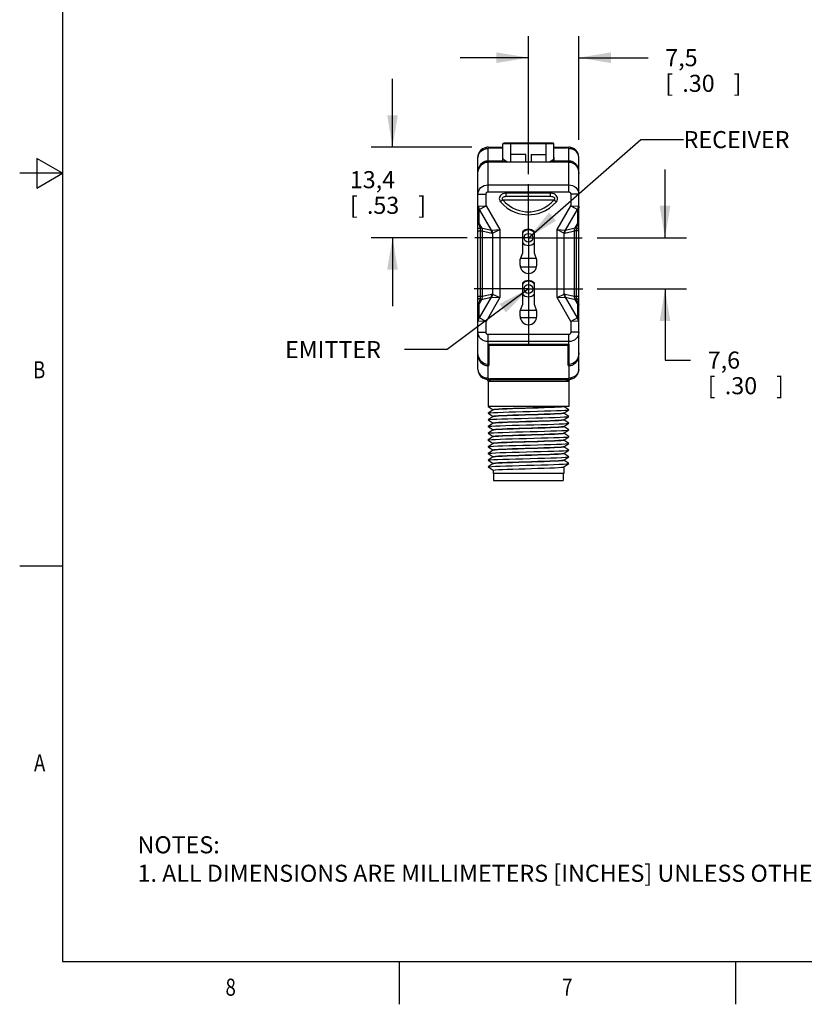
# Model space of a CAD drawing. Units: inches. Extents: x 0.4 to 16.6, y 0.6 to 10.4.
# Drawn here: x 0.4 to 5, y 0.6 to 6.4 of the extents above; entities that cross this region are included whole.
import ezdxf
from ezdxf.enums import TextEntityAlignment as Align

# ---------------------------------------------------------------- set-up
doc = ezdxf.new("R2010")
doc.units = ezdxf.units.IN
doc.header["$LTSCALE"] = 0.935
doc.header["$MEASUREMENT"] = 0
doc.linetypes.add('CENTER', pattern=[0.6, 0.375, -0.075, 0.075, -0.075])
doc.layers.get('0').update_dxf_attribs({"linetype": 'CONTINUOUS'})
for name, color, linetype in [('02___PRT_ALL_AXES', 7, 'CONTINUOUS'), ('AXIS_COSMETIC_THREADS', 7, 'CONTINUOUS'), ('NOTES', 7, 'CONTINUOUS'), ('SCHEME_DIMS', 7, 'CONTINUOUS')]:
    doc.layers.add(name, color=color, linetype=linetype)
doc.dimstyles.new('DIMSTYLE_1', dxfattribs={"dimtxt": 0.1, "dimasz": 0.1875, "dimexe": 0.18, "dimexo": 0.0625, "dimgap": 0.09, "dimtad": 0, "dimtih": 1, "dimtoh": 1, "dimdec": 1, "dimzin": 4, "dimdsep": 46, "dimtxsty": 'STANDARD', "dimblk": '_FILLED', "dimblk1": '_FILLED', "dimblk2": '_FILLED', "dimcen": 0.09, "dimadec": 0, "dimazin": 0, "dimtp": 0.1, "dimtm": 0.1, "dimtfac": 1, "dimtdec": 1, "dimtofl": 0, "dimtmove": 0, "dimatfit": 3, "dimldrblk": '_FILLED', "dimfxl": 1, "dimtolj": 1, "dimtzin": 4, "dimarcsym": 0})

# ---------------------------------------------------------------- blocks, each defined once
blk = doc.blocks.new('_FILLED')
at = {"color": 0, "linetype": 'BYBLOCK'}
blk.add_solid([(0, 0), (-1, 0.167), (-1, -0.167)], dxfattribs=at)
blk = doc.blocks.new('*D2')
at = {"layer": 'SCHEME_DIMS', "color": 2, "linetype": 'CONTINUOUS'}
for p, q in [((3.3474, 5.4929), (3.3474, 6.3004)), ((3.6426, 5.6939), (3.6426, 6.3004)), ((3.3474, 6.1754), (2.9474, 6.1754)), ((3.6426, 6.1754), (4.0482, 6.1754))]:
    blk.add_line(p, q, dxfattribs=at)
at = {"layer": 'SCHEME_DIMS', "color": 2, "linetype": 'CONTINUOUS', "xscale": 0.1875, "yscale": 0.1875, "zscale": 0.1875}
blk.add_blockref('_FILLED', (3.3474, 6.1754), dxfattribs=at)
at = {"layer": 'SCHEME_DIMS', "color": 2, "linetype": 'CONTINUOUS', "xscale": 0.1875, "yscale": 0.1875, "zscale": 0.1875, "rotation": 180}
blk.add_blockref('_FILLED', (3.6426, 6.1754), dxfattribs=at)
at = {"layer": 'SCHEME_DIMS', "color": 2, "linetype": 'CONTINUOUS'}
for s, p in [('7,5', (4.1482, 6.1254)), ('[', (4.1482, 5.9754)), ('.30', (4.2482, 5.9754)), (']', (4.5482, 5.9754))]:
    blk.add_text(s, height=0.1, dxfattribs=at).set_placement(p)
blk = doc.blocks.new('*D3')
at = {"layer": 'SCHEME_DIMS', "color": 2, "linetype": 'CONTINUOUS'}
for p, q in [((2.5521, 5.6513), (2.5521, 6.0513)), ((3.0161, 5.6513), (2.4271, 5.6513)), ((2.9885, 5.1221), (2.4271, 5.1221)), ((2.5521, 5.1221), (2.5521, 4.7221))]:
    blk.add_line(p, q, dxfattribs=at)
at = {"layer": 'SCHEME_DIMS', "color": 2, "linetype": 'CONTINUOUS', "xscale": 0.1875, "yscale": 0.1875, "zscale": 0.1875}
for p, rotation in [((2.5521, 5.6513), 270), ((2.5521, 5.1221), 90)]:
    blk.add_blockref('_FILLED', p, dxfattribs=dict(at, rotation=rotation))
at = {"layer": 'SCHEME_DIMS', "color": 2, "linetype": 'CONTINUOUS'}
for s, p in [('13,4', (2.3021, 5.4117)), ('[', (2.3021, 5.2617)), ('.53', (2.4021, 5.2617)), (']', (2.7021, 5.2617))]:
    blk.add_text(s, height=0.1, dxfattribs=at).set_placement(p)
blk = doc.blocks.new('*D4')
at = {"layer": 'SCHEME_DIMS', "color": 2, "linetype": 'CONTINUOUS'}
for p, q in [((4.1468, 5.1221), (4.1468, 5.5221)), ((3.75, 5.1221), (4.2718, 5.1221)), ((3.75, 4.8221), (4.2718, 4.8221)), ((4.1468, 4.8221), (4.1468, 4.4062)), ((4.1468, 4.4062), (4.2968, 4.4062))]:
    blk.add_line(p, q, dxfattribs=at)
at = {"layer": 'SCHEME_DIMS', "color": 2, "linetype": 'CONTINUOUS', "xscale": 0.1875, "yscale": 0.1875, "zscale": 0.1875}
for p, rotation in [((4.1468, 5.1221), 270), ((4.1468, 4.8221), 90)]:
    blk.add_blockref('_FILLED', p, dxfattribs=dict(at, rotation=rotation))
at = {"layer": 'SCHEME_DIMS', "color": 2, "linetype": 'CONTINUOUS'}
for s, p in [('7,6', (4.3968, 4.3562)), ('[', (4.3968, 4.2062)), ('.30', (4.4968, 4.2062)), (']', (4.7968, 4.2062))]:
    blk.add_text(s, height=0.1, dxfattribs=at).set_placement(p)

msp = doc.modelspace()

# ---------------------------------------------------------------- linework, layer by layer
at = {"color": 2, "linetype": 'CONTINUOUS'}
for p, q in [((0.62, 10.112), (0.62, 0.887)), ((0.47, 5.5861), (0.47, 5.4129)), ((0.62, 5.4995), (0.47, 5.5861)), ((0.62, 5.4995), (0.37, 5.4995)), ((0.47, 5.4129), (0.62, 5.4995)), ((0.62, 3.1995), (0.37, 3.1995)), ((0.62, 0.887), (16.38, 0.887)), ((2.59, 0.887), (2.59, 0.637)), ((4.56, 0.887), (4.56, 0.637))]:
    msp.add_line(p, q, dxfattribs=at)
at = {"color": 7, "linetype": 'CONTINUOUS'}
for p, q in [((3.1111, 5.6513), (3.1978, 5.6513)), ((3.4921, 5.6754), (3.2026, 5.6754)), ((3.497, 5.6513), (3.5836, 5.6513)), ((3.0521, 4.352), (3.0521, 5.5922)), ((3.1978, 5.565), (3.1978, 5.591)), ((3.245, 5.565), (3.245, 5.6085)), ((3.3316, 5.6085), (3.245, 5.6085)), ((3.3316, 5.565), (3.3316, 5.6085)), ((3.3631, 5.6085), (3.3631, 5.565)), ((3.3631, 5.6085), (3.4497, 5.6085)), ((3.4497, 5.6085), (3.4497, 5.565)), ((3.497, 5.591), (3.497, 5.565)), ((3.6426, 4.352), (3.6426, 5.5922)), ((3.5836, 5.565), (3.1111, 5.565)), ((3.4776, 5.3623), (3.2172, 5.3623)), ((3.3019, 5.0024), (3.3928, 5.0024)), ((3.2994, 4.952), (3.3953, 4.952)), ((3.3949, 4.6969), (3.2999, 4.6969)), ((3.3956, 4.654), (3.2991, 4.654)), ((3.1111, 4.38), (3.1111, 4.4989)), ((3.1111, 4.4989), (3.5836, 4.4989)), ((3.1151, 4.4989), (3.1151, 4.3737)), ((3.5796, 4.3737), (3.5796, 4.4989)), ((3.5836, 4.4989), (3.5836, 4.38)), ((3.1151, 4.493), (3.5796, 4.493)), ((3.1109, 4.2854), (3.1111, 4.2842)), ((3.1111, 4.293), (3.5836, 4.293)), ((3.1111, 4.2845), (3.1111, 4.2845)), ((3.1111, 4.2842), (3.1111, 4.284)), ((3.5836, 4.2842), (3.5838, 4.2853)), ((3.5836, 4.2839), (3.5836, 4.2842)), ((3.5836, 4.1355), (3.1113, 4.1355)), ((3.1113, 4.1351), (3.1113, 4.1355)), ((3.1113, 4.1351), (3.1406, 4.1157)), ((3.1409, 4.1157), (3.1113, 4.0962)), ((3.1113, 4.0957), (3.1406, 4.0763)), ((3.5541, 4.1351), (3.5524, 4.1343)), ((3.5538, 4.0958), (3.5834, 4.1154)), ((3.5834, 4.1159), (3.5541, 4.1352)), ((3.5834, 4.0765), (3.5541, 4.0958)), ((3.5834, 4.1154), (3.5834, 4.1159)), ((3.1409, 4.0763), (3.1113, 4.0568)), ((3.1113, 4.0563), (3.1113, 4.0568)), ((3.1113, 4.0563), (3.1406, 4.037)), ((3.1409, 4.037), (3.1113, 4.0174)), ((3.5538, 4.0565), (3.5834, 4.076)), ((3.5538, 4.0171), (3.5834, 4.0366)), ((3.5834, 4.0371), (3.5541, 4.0565)), ((3.5834, 4.076), (3.5834, 4.0765)), ((3.1113, 4.0169), (3.1113, 4.0174)), ((3.1113, 4.0169), (3.1406, 3.9976)), ((3.1409, 3.9976), (3.1113, 3.9781)), ((3.1113, 3.9776), (3.1113, 3.9781)), ((3.1113, 3.9776), (3.1406, 3.9582)), ((3.5538, 3.9777), (3.5834, 3.9973)), ((3.5834, 3.9978), (3.5541, 4.0171)), ((3.5834, 3.9584), (3.5541, 3.9777)), ((3.5834, 3.9973), (3.5834, 3.9978)), ((3.1409, 3.9582), (3.1113, 3.9387)), ((3.1113, 3.9382), (3.1113, 3.9387)), ((3.1113, 3.9382), (3.1406, 3.9189)), ((3.1409, 3.9189), (3.1113, 3.8993)), ((3.5538, 3.9384), (3.5834, 3.9579)), ((3.5538, 3.899), (3.5834, 3.9185)), ((3.5834, 3.919), (3.5541, 3.9384)), ((3.5834, 3.9579), (3.5834, 3.9584)), ((3.5834, 3.9185), (3.5834, 3.919)), ((3.1113, 3.8988), (3.1113, 3.8993)), ((3.1113, 3.8988), (3.1406, 3.8795)), ((3.1409, 3.8795), (3.1113, 3.86)), ((3.1113, 3.8595), (3.1113, 3.86)), ((3.5538, 3.8596), (3.5834, 3.8792)), ((3.5834, 3.8797), (3.5541, 3.899)), ((3.5834, 3.8792), (3.5834, 3.8797)), ((3.1113, 3.8595), (3.1406, 3.8401)), ((3.1409, 3.8401), (3.1113, 3.8206)), ((3.1113, 3.8201), (3.1113, 3.8206)), ((3.1113, 3.8201), (3.1406, 3.8008)), ((3.5538, 3.8203), (3.5834, 3.8398)), ((3.5834, 3.8403), (3.5541, 3.8596)), ((3.5834, 3.8009), (3.5541, 3.8203)), ((3.5834, 3.8398), (3.5834, 3.8403)), ((3.1409, 3.8008), (3.1113, 3.7812)), ((3.1113, 3.7807), (3.1113, 3.7812)), ((3.1113, 3.7807), (3.1406, 3.7614)), ((3.5538, 3.7809), (3.5834, 3.8004)), ((3.5834, 3.8004), (3.5834, 3.8009)), ((3.1436, 3.7418), (3.1436, 3.7024)), ((3.1436, 3.7024), (3.5511, 3.7024)), ((3.5511, 3.7418), (3.5511, 3.7024))]:
    msp.add_line(p, q, dxfattribs=at)
at = {"color": 9, "linetype": 'CONTINUOUS'}
for p, q in [((3.1217, 5.6513), (3.1217, 5.6486)), ((3.1217, 5.6486), (3.1978, 5.6486)), ((3.497, 5.6705), (3.1978, 5.6705)), ((3.243, 5.6754), (3.243, 5.565)), ((3.4517, 5.565), (3.4517, 5.6754)), ((3.497, 5.6486), (3.573, 5.6486)), ((3.573, 5.6486), (3.573, 5.6513)), ((3.1111, 5.39), (3.1111, 5.6433)), ((3.5836, 5.39), (3.5836, 5.6433)), ((3.1978, 5.5706), (3.2148, 5.5706)), ((3.497, 5.5706), (3.4799, 5.5706)), ((3.0533, 5.5081), (3.0521, 5.5081)), ((3.6414, 5.5081), (3.6426, 5.5081)), ((3.1111, 5.4309), (3.5836, 5.4309)), ((3.0521, 5.3764), (3.0993, 5.3764)), ((3.0993, 5.3085), (3.0993, 5.3764)), ((3.1111, 5.39), (3.5836, 5.39)), ((3.2172, 5.3623), (3.2172, 5.382)), ((3.4776, 5.382), (3.2172, 5.382)), ((3.4776, 5.3623), (3.4776, 5.382)), ((3.5954, 5.3764), (3.5954, 5.3085)), ((3.6426, 5.3764), (3.5954, 5.3764)), ((3.0551, 5.3066), (3.0993, 5.3085)), ((3.06, 5.2881), (3.0993, 5.3085)), ((3.0993, 5.3085), (3.1797, 5.1693)), ((3.1969, 5.3438), (3.1837, 5.3328)), ((3.1969, 5.3438), (3.4978, 5.3438)), ((3.4978, 5.3438), (3.511, 5.3328)), ((3.515, 5.1693), (3.5954, 5.3085)), ((3.5954, 5.3085), (3.6396, 5.3066)), ((3.5954, 5.3085), (3.6347, 5.2881)), ((3.0595, 5.2034), (3.0595, 5.2869)), ((3.06, 5.2881), (3.13, 5.1669)), ((3.5647, 5.1669), (3.6347, 5.2881)), ((3.6352, 5.2869), (3.6352, 5.2034)), ((3.0577, 5.2024), (3.0595, 5.2034)), ((3.0577, 5.2024), (3.0644, 5.1752)), ((3.0595, 5.2034), (3.073, 5.1802)), ((3.6217, 5.1802), (3.6352, 5.2034)), ((3.6303, 5.1752), (3.637, 5.2024)), ((3.637, 5.2024), (3.6352, 5.2034)), ((3.0521, 5.1615), (3.0772, 5.1615)), ((3.0644, 5.1752), (3.073, 5.1802)), ((3.0657, 5.1615), (3.0657, 4.7796)), ((3.073, 5.1802), (3.13, 5.1669)), ((3.0772, 5.1615), (3.0772, 4.7796)), ((3.0772, 5.1615), (3.1333, 5.1485)), ((3.1327, 5.1662), (3.1797, 5.1693)), ((3.1374, 5.1485), (3.1797, 5.1693)), ((3.1374, 5.1485), (3.1374, 4.7925)), ((3.1797, 5.1693), (3.1797, 4.7718)), ((3.515, 4.7718), (3.515, 5.1693)), ((3.515, 5.1693), (3.562, 5.1662)), ((3.515, 5.1693), (3.5573, 5.1485)), ((3.5573, 4.7925), (3.5573, 5.1485)), ((3.5614, 5.1485), (3.6175, 5.1615)), ((3.5647, 5.1669), (3.6217, 5.1802)), ((3.6175, 4.7796), (3.6175, 5.1615)), ((3.6426, 5.1615), (3.6175, 5.1615)), ((3.6303, 5.1752), (3.6217, 5.1802)), ((3.629, 4.7796), (3.629, 5.1615)), ((3.0772, 4.7796), (3.1333, 4.7926)), ((3.1374, 4.7925), (3.1797, 4.7718)), ((3.515, 4.7718), (3.5573, 4.7925)), ((3.5614, 4.7926), (3.6175, 4.7796)), ((3.0521, 4.7796), (3.0772, 4.7796)), ((3.0644, 4.7659), (3.0577, 4.7387)), ((3.0577, 4.7387), (3.0595, 4.7376)), ((3.073, 4.7609), (3.0595, 4.7376)), ((3.0595, 4.6542), (3.0595, 4.7376)), ((3.13, 4.7742), (3.06, 4.653)), ((3.0644, 4.7659), (3.073, 4.7609)), ((3.073, 4.7609), (3.13, 4.7742)), ((3.1797, 4.7718), (3.0993, 4.6326)), ((3.1327, 4.7749), (3.1797, 4.7718)), ((3.515, 4.7718), (3.562, 4.7749)), ((3.5954, 4.6326), (3.515, 4.7718)), ((3.5647, 4.7742), (3.6217, 4.7609)), ((3.6347, 4.653), (3.5647, 4.7742)), ((3.6175, 4.7796), (3.6426, 4.7796)), ((3.6303, 4.7659), (3.6217, 4.7609)), ((3.6352, 4.7376), (3.6217, 4.7609)), ((3.637, 4.7387), (3.6303, 4.7659)), ((3.637, 4.7387), (3.6352, 4.7376)), ((3.6352, 4.7376), (3.6352, 4.6542)), ((3.0993, 4.6326), (3.0551, 4.6345)), ((3.0993, 4.6326), (3.06, 4.653)), ((3.0993, 4.5687), (3.0993, 4.6326)), ((3.6347, 4.653), (3.5954, 4.6326)), ((3.6396, 4.6345), (3.5954, 4.6326)), ((3.5954, 4.6326), (3.5954, 4.5687)), ((3.0521, 4.5687), (3.0993, 4.5687)), ((3.1111, 4.4989), (3.1111, 4.555)), ((3.5836, 4.555), (3.1111, 4.555)), ((3.5836, 4.4989), (3.5836, 4.555)), ((3.6426, 4.5687), (3.5954, 4.5687)), ((3.5836, 4.5141), (3.1111, 4.5141)), ((3.0534, 4.4362), (3.0521, 4.4362)), ((3.6414, 4.4362), (3.6426, 4.4362)), ((3.1111, 4.3907), (3.1151, 4.3907)), ((3.1111, 4.3009), (3.1111, 4.38)), ((3.5796, 4.3907), (3.5836, 4.3907)), ((3.5836, 4.38), (3.5836, 4.3009)), ((3.1111, 4.3737), (3.1151, 4.3737)), ((3.5796, 4.3737), (3.5836, 4.3737)), ((3.1015, 4.2938), (3.1054, 4.2924)), ((3.1054, 4.2924), (3.1086, 4.2898)), ((3.1086, 4.2898), (3.1107, 4.2862)), ((3.1107, 4.2862), (3.1114, 4.2821)), ((3.1112, 4.2827), (3.1111, 4.2845)), ((3.1114, 4.2821), (3.1112, 4.2827)), ((3.573, 4.2956), (3.1217, 4.2956)), ((3.1217, 4.2956), (3.1217, 4.293)), ((3.5723, 4.2812), (3.1224, 4.2812)), ((3.573, 4.293), (3.573, 4.2956)), ((3.584, 4.2862), (3.5833, 4.2821)), ((3.5835, 4.2827), (3.5833, 4.2821)), ((3.5836, 4.2845), (3.5835, 4.2827)), ((3.5861, 4.2898), (3.584, 4.2862)), ((3.5893, 4.2924), (3.5861, 4.2898)), ((3.5932, 4.2938), (3.5893, 4.2924))]:
    msp.add_line(p, q, dxfattribs=at)
for points in [[(3.1111, 5.6513), (3.106, 5.651), (3.1015, 5.6503), (3.0993, 5.6495), (3.0976, 5.6483), (3.0974, 5.647), (3.0992, 5.6458), (3.1014, 5.6443), (3.106, 5.6436), (3.1111, 5.6433)], [(3.1111, 5.6433), (3.1116, 5.6446), (3.1128, 5.6458), (3.1146, 5.6469), (3.1167, 5.6478), (3.1192, 5.6484), (3.1217, 5.6486)], [(3.5836, 5.6433), (3.5831, 5.6446), (3.5819, 5.6458), (3.5801, 5.6469), (3.578, 5.6478), (3.5756, 5.6484), (3.573, 5.6486)], [(3.5836, 5.6433), (3.5887, 5.6436), (3.5933, 5.6443), (3.5956, 5.6458), (3.5973, 5.647), (3.5971, 5.6483), (3.5954, 5.6495), (3.5933, 5.6503), (3.5887, 5.651), (3.5836, 5.6513)], [(3.0521, 5.5922), (3.0536, 5.6036), (3.0579, 5.6144), (3.065, 5.6241), (3.0743, 5.6322), (3.0855, 5.6383), (3.098, 5.6421), (3.1111, 5.6433)], [(3.6426, 5.5922), (3.6412, 5.6036), (3.6368, 5.6144), (3.6297, 5.6241), (3.6204, 5.6322), (3.6092, 5.6383), (3.5967, 5.6421), (3.5836, 5.6433)], [(3.1111, 5.5706), (3.105, 5.5702), (3.0985, 5.5691), (3.0916, 5.567), (3.0843, 5.5638), (3.0769, 5.559), (3.0695, 5.5524), (3.0628, 5.5439), (3.0572, 5.5334), (3.0534, 5.5213), (3.0521, 5.5081)], [(3.6426, 5.5081), (3.6413, 5.5213), (3.6375, 5.5334), (3.632, 5.5439), (3.6252, 5.5524), (3.6178, 5.559), (3.6104, 5.5638), (3.6031, 5.567), (3.5962, 5.5691), (3.5898, 5.5702), (3.5836, 5.5706)], [(3.0521, 5.3764), (3.0532, 5.387), (3.0566, 5.3973), (3.0621, 5.4067), (3.0694, 5.415), (3.0784, 5.4218), (3.0886, 5.4268), (3.0997, 5.4299), (3.1111, 5.4309)], [(3.5836, 5.4309), (3.5951, 5.4299), (3.6061, 5.4268), (3.6163, 5.4218), (3.6253, 5.415), (3.6326, 5.4067), (3.6381, 5.3973), (3.6415, 5.387), (3.6426, 5.3764)], [(3.0993, 5.3764), (3.0996, 5.379), (3.1002, 5.3816), (3.1013, 5.384), (3.1028, 5.386), (3.1046, 5.3877), (3.1066, 5.389), (3.1088, 5.3897), (3.1111, 5.39)], [(3.2172, 5.382), (3.2067, 5.381), (3.1976, 5.3782), (3.19, 5.374), (3.1842, 5.3687), (3.1801, 5.3629), (3.1778, 5.3568), (3.177, 5.3508), (3.1777, 5.3447), (3.1798, 5.3387), (3.1837, 5.3328)], [(3.2172, 5.3623), (3.2104, 5.3619), (3.2049, 5.3609), (3.2005, 5.3593), (3.1971, 5.3573), (3.1949, 5.3551), (3.1936, 5.3529), (3.1932, 5.3506), (3.1935, 5.3483), (3.1947, 5.346), (3.1969, 5.3438)], [(3.511, 5.3328), (3.5149, 5.3387), (3.5171, 5.3447), (3.5177, 5.3508), (3.5169, 5.3568), (3.5146, 5.3629), (3.5106, 5.3687), (3.5047, 5.374), (3.4972, 5.3782), (3.488, 5.381), (3.4776, 5.382)], [(3.4978, 5.3438), (3.5, 5.346), (3.5012, 5.3483), (3.5015, 5.3506), (3.5011, 5.3529), (3.4998, 5.3551), (3.4976, 5.3573), (3.4942, 5.3593), (3.4898, 5.3609), (3.4843, 5.3619), (3.4776, 5.3623)], [(3.5836, 5.39), (3.5859, 5.3897), (3.5881, 5.389), (3.5901, 5.3877), (3.5919, 5.386), (3.5934, 5.384), (3.5945, 5.3816), (3.5952, 5.379), (3.5954, 5.3764)], [(3.0521, 5.3053), (3.0528, 5.3061), (3.0551, 5.3066)], [(3.0521, 5.3053), (3.0529, 5.2988), (3.0555, 5.2926), (3.0595, 5.2869)], [(3.0551, 5.3066), (3.0558, 5.3002), (3.0575, 5.294), (3.06, 5.2881)], [(3.1837, 5.3328), (3.2017, 5.3138), (3.2239, 5.2957), (3.2469, 5.2815), (3.2688, 5.2714), (3.2901, 5.2642), (3.3102, 5.2597), (3.3291, 5.2572), (3.3474, 5.2564), (3.3655, 5.2572), (3.3844, 5.2597), (3.4046, 5.2642), (3.4259, 5.2714), (3.4478, 5.2815), (3.4708, 5.2957), (3.493, 5.3138), (3.511, 5.3328)], [(3.1969, 5.3438), (3.2134, 5.3264), (3.2339, 5.3098), (3.255, 5.2967), (3.2752, 5.2874), (3.2947, 5.2808), (3.3132, 5.2766), (3.3306, 5.2743), (3.3474, 5.2736), (3.3641, 5.2743), (3.3815, 5.2766), (3.4, 5.2808), (3.4195, 5.2874), (3.4397, 5.2967), (3.4608, 5.3097), (3.4813, 5.3264), (3.4978, 5.3438)], [(3.6396, 5.3066), (3.6389, 5.3002), (3.6373, 5.294), (3.6347, 5.2881)], [(3.6426, 5.3053), (3.6418, 5.2988), (3.6393, 5.2926), (3.6352, 5.2869)], [(3.6396, 5.3066), (3.6419, 5.3061), (3.6426, 5.3053)], [(3.0595, 5.2869), (3.0597, 5.2877), (3.06, 5.2881)], [(3.6347, 5.2881), (3.6351, 5.2877), (3.6352, 5.2869)], [(3.0521, 5.2374), (3.0527, 5.2255), (3.0546, 5.2138), (3.0577, 5.2024)], [(3.0521, 5.2374), (3.0526, 5.2281), (3.0541, 5.2192), (3.0564, 5.2109), (3.0595, 5.2034)], [(3.0577, 5.2024), (3.0546, 5.2048), (3.0527, 5.2075), (3.0521, 5.2105)], [(3.6352, 5.2034), (3.6392, 5.2136), (3.6417, 5.2251), (3.6426, 5.2374)], [(3.637, 5.2024), (3.6401, 5.2138), (3.642, 5.2255), (3.6426, 5.2374)], [(3.637, 5.2024), (3.6401, 5.2048), (3.642, 5.2075), (3.6426, 5.2105)], [(3.0644, 5.1752), (3.0594, 5.1759), (3.0554, 5.1769), (3.0529, 5.1781), (3.0521, 5.1795)], [(3.0644, 5.1752), (3.0648, 5.1728), (3.0651, 5.17), (3.0655, 5.167), (3.0656, 5.1641), (3.0657, 5.1615)], [(3.073, 5.1802), (3.0743, 5.1773), (3.0753, 5.1744), (3.0762, 5.1713), (3.0768, 5.1682), (3.0771, 5.1649), (3.0772, 5.1615)], [(3.1333, 5.1485), (3.1331, 5.1549), (3.132, 5.1611), (3.13, 5.1669)], [(3.13, 5.1669), (3.1314, 5.1663), (3.1327, 5.1662)], [(3.1374, 5.1485), (3.1367, 5.1546), (3.1351, 5.1605), (3.1327, 5.1662)], [(3.1333, 5.1485), (3.1354, 5.1483), (3.1374, 5.1485)], [(3.5573, 5.1485), (3.558, 5.1546), (3.5596, 5.1605), (3.562, 5.1662)], [(3.5573, 5.1485), (3.5593, 5.1483), (3.5614, 5.1485)], [(3.5614, 5.1485), (3.5616, 5.1549), (3.5627, 5.1611), (3.5647, 5.1669)], [(3.562, 5.1662), (3.5633, 5.1663), (3.5647, 5.1669)], [(3.6175, 5.1615), (3.6176, 5.1656), (3.6181, 5.1695), (3.619, 5.1732), (3.6202, 5.1768), (3.6217, 5.1802)], [(3.629, 5.1615), (3.6291, 5.164), (3.6293, 5.1669), (3.6296, 5.1699), (3.6299, 5.1727), (3.6303, 5.1752)], [(3.6303, 5.1752), (3.6353, 5.1759), (3.6393, 5.1769), (3.6418, 5.1781), (3.6426, 5.1795)], [(3.13, 4.7742), (3.132, 4.78), (3.1331, 4.7862), (3.1333, 4.7926)], [(3.1327, 4.7749), (3.1351, 4.7806), (3.1367, 4.7865), (3.1374, 4.7925)], [(3.1333, 4.7926), (3.1354, 4.7928), (3.1374, 4.7925)], [(3.5573, 4.7925), (3.5593, 4.7928), (3.5614, 4.7926)], [(3.562, 4.7749), (3.5596, 4.7806), (3.558, 4.7865), (3.5573, 4.7925)], [(3.5647, 4.7742), (3.5627, 4.78), (3.5616, 4.7862), (3.5614, 4.7926)], [(3.0644, 4.7659), (3.0594, 4.7652), (3.0554, 4.7642), (3.0529, 4.763), (3.0521, 4.7616)], [(3.0577, 4.7387), (3.0546, 4.7273), (3.0527, 4.7156), (3.0521, 4.7037)], [(3.0577, 4.7387), (3.0546, 4.7363), (3.0527, 4.7335), (3.0521, 4.7306)], [(3.0595, 4.7376), (3.0556, 4.7275), (3.053, 4.716), (3.0521, 4.7037)], [(3.0657, 4.7796), (3.0656, 4.777), (3.0655, 4.7741), (3.0652, 4.7712), (3.0648, 4.7683), (3.0644, 4.7659)], [(3.0772, 4.7796), (3.0771, 4.7755), (3.0766, 4.7717), (3.0757, 4.7679), (3.0745, 4.7643), (3.073, 4.7609)], [(3.13, 4.7742), (3.1314, 4.7748), (3.1327, 4.7749)], [(3.562, 4.7749), (3.5633, 4.7748), (3.5647, 4.7742)], [(3.6217, 4.7609), (3.6204, 4.7638), (3.6194, 4.7667), (3.6185, 4.7698), (3.6179, 4.7729), (3.6176, 4.7762), (3.6175, 4.7796)], [(3.6303, 4.7659), (3.6299, 4.7683), (3.6296, 4.7711), (3.6293, 4.7741), (3.6291, 4.777), (3.629, 4.7796)], [(3.6303, 4.7659), (3.6353, 4.7652), (3.6393, 4.7642), (3.6418, 4.763), (3.6426, 4.7616)], [(3.6426, 4.7037), (3.6421, 4.713), (3.6406, 4.7219), (3.6383, 4.7302), (3.6352, 4.7376)], [(3.637, 4.7387), (3.6401, 4.7363), (3.642, 4.7335), (3.6426, 4.7306)], [(3.6426, 4.7037), (3.642, 4.7156), (3.6401, 4.7273), (3.637, 4.7387)], [(3.0521, 4.6357), (3.0529, 4.6423), (3.0555, 4.6485), (3.0595, 4.6542)], [(3.0551, 4.6345), (3.0528, 4.635), (3.0521, 4.6357)], [(3.0551, 4.6345), (3.0558, 4.6409), (3.0575, 4.6471), (3.06, 4.653)], [(3.06, 4.653), (3.0597, 4.6533), (3.0595, 4.6542)], [(3.6352, 4.6542), (3.6351, 4.6533), (3.6347, 4.653)], [(3.6396, 4.6345), (3.6389, 4.6409), (3.6373, 4.6471), (3.6347, 4.653)], [(3.6426, 4.6357), (3.6418, 4.6423), (3.6393, 4.6485), (3.6352, 4.6542)], [(3.6426, 4.6357), (3.6419, 4.635), (3.6396, 4.6345)], [(3.1111, 4.5141), (3.0997, 4.5151), (3.0886, 4.5182), (3.0784, 4.5233), (3.0694, 4.53), (3.0621, 4.5383), (3.0566, 4.5477), (3.0532, 4.558), (3.0521, 4.5687)], [(3.1111, 4.555), (3.1088, 4.5553), (3.1066, 4.556), (3.1046, 4.5573), (3.1028, 4.559), (3.1013, 4.5611), (3.1002, 4.5634), (3.0996, 4.566), (3.0993, 4.5687)], [(3.5954, 4.5687), (3.5952, 4.566), (3.5945, 4.5634), (3.5934, 4.5611), (3.5919, 4.559), (3.5901, 4.5573), (3.5881, 4.556), (3.5859, 4.5553), (3.5836, 4.555)], [(3.6426, 4.5687), (3.6415, 4.558), (3.6381, 4.5477), (3.6326, 4.5383), (3.6253, 4.53), (3.6163, 4.5233), (3.6061, 4.5182), (3.5951, 4.5151), (3.5836, 4.5141)], [(3.0521, 4.4362), (3.0534, 4.4229), (3.0572, 4.4108), (3.0628, 4.4003), (3.0695, 4.3918), (3.0769, 4.3853), (3.0843, 4.3805), (3.0916, 4.3772), (3.0985, 4.3751), (3.105, 4.374), (3.1111, 4.3737)], [(3.5836, 4.3737), (3.5898, 4.374), (3.5962, 4.3751), (3.6031, 4.3772), (3.6104, 4.3805), (3.6178, 4.3853), (3.6252, 4.3918), (3.632, 4.4003), (3.6375, 4.4108), (3.6413, 4.4229), (3.6426, 4.4362)], [(3.0521, 4.352), (3.0536, 4.3407), (3.0579, 4.3299), (3.065, 4.3202), (3.0743, 4.3121), (3.0855, 4.306), (3.098, 4.3022), (3.1111, 4.3009)], [(3.6426, 4.352), (3.6412, 4.3407), (3.6368, 4.3299), (3.6297, 4.3202), (3.6204, 4.3121), (3.6092, 4.306), (3.5967, 4.3022), (3.5836, 4.3009)], [(3.1111, 4.3009), (3.106, 4.3006), (3.1014, 4.2999), (3.0992, 4.2984), (3.0974, 4.2972), (3.0976, 4.2959), (3.0993, 4.2948), (3.1015, 4.2939), (3.106, 4.2932), (3.1111, 4.293)], [(3.1111, 4.3009), (3.1116, 4.2996), (3.1128, 4.2984), (3.1146, 4.2973), (3.1167, 4.2964), (3.1192, 4.2958), (3.1217, 4.2956)], [(3.1111, 4.293), (3.1154, 4.2921), (3.1191, 4.2895)], [(3.1224, 4.2812), (3.117, 4.2814), (3.1133, 4.2818), (3.1114, 4.2821)], [(3.1191, 4.2895), (3.1215, 4.2857), (3.1224, 4.2812)], [(3.5756, 4.2895), (3.5732, 4.2857), (3.5723, 4.2812)], [(3.5833, 4.2821), (3.5814, 4.2818), (3.5777, 4.2814), (3.5723, 4.2812)], [(3.5836, 4.3009), (3.5831, 4.2996), (3.5819, 4.2984), (3.5801, 4.2973), (3.578, 4.2964), (3.5756, 4.2958), (3.573, 4.2956)], [(3.5836, 4.293), (3.5793, 4.2921), (3.5756, 4.2895)], [(3.5836, 4.293), (3.5887, 4.2932), (3.5933, 4.2939), (3.5954, 4.2948), (3.5971, 4.2959), (3.5973, 4.2972), (3.5956, 4.2984), (3.5933, 4.2999), (3.5887, 4.3006), (3.5836, 4.3009)]]:
    msp.add_lwpolyline(points, dxfattribs=at)
at = {"color": 7, "linetype": 'CONTINUOUS'}
for points in [[(3.2148, 5.5706), (3.2092, 5.5736), (3.2045, 5.5773), (3.2008, 5.5816), (3.1985, 5.5862), (3.1978, 5.591)], [(3.497, 5.591), (3.4962, 5.5862), (3.4939, 5.5816), (3.4903, 5.5773), (3.4855, 5.5736), (3.4799, 5.5706)], [(3.0521, 5.4968), (3.0538, 5.5132), (3.0588, 5.5283), (3.0664, 5.5414), (3.0761, 5.5517), (3.0871, 5.5591), (3.099, 5.5636), (3.1111, 5.565)], [(3.2148, 5.5706), (3.2181, 5.569), (3.2215, 5.5671), (3.225, 5.5651), (3.225, 5.565)], [(3.4697, 5.565), (3.4698, 5.5651), (3.4733, 5.5671), (3.4766, 5.569), (3.4799, 5.5706)], [(3.5836, 5.565), (3.5958, 5.5636), (3.6076, 5.5591), (3.6186, 5.5517), (3.6283, 5.5414), (3.636, 5.5283), (3.6409, 5.5132), (3.6426, 5.4968)], [(3.1111, 4.38), (3.099, 4.3815), (3.0871, 4.3859), (3.0761, 4.3933), (3.0664, 4.4036), (3.0588, 4.4167), (3.0538, 4.4318), (3.0521, 4.4482)], [(3.6426, 4.4482), (3.6409, 4.4318), (3.636, 4.4167), (3.6283, 4.4036), (3.6186, 4.3933), (3.6076, 4.3859), (3.5958, 4.3815), (3.5836, 4.38)], [(3.1015, 4.2938), (3.1042, 4.293), (3.1067, 4.2915)], [(3.1067, 4.2915), (3.1088, 4.2895), (3.1102, 4.2873), (3.1109, 4.2854)], [(3.5838, 4.2853), (3.5845, 4.2872), (3.5858, 4.2894), (3.5878, 4.2914)], [(3.5878, 4.2914), (3.5904, 4.293), (3.5932, 4.2938)], [(3.1113, 4.0957), (3.1111, 4.0959), (3.1113, 4.0962)], [(3.1113, 4.0962), (3.1146, 4.097), (3.1256, 4.0981), (3.1438, 4.0993), (3.1687, 4.1004), (3.1993, 4.1015), (3.2348, 4.1027), (3.274, 4.1038), (3.3155, 4.1049), (3.3581, 4.1061), (3.4004, 4.1072), (3.4409, 4.1083), (3.4783, 4.1095), (3.5115, 4.1106), (3.5394, 4.1117), (3.561, 4.1129), (3.5756, 4.114), (3.5828, 4.1151), (3.5834, 4.1154)], [(3.1407, 4.1158), (3.1441, 4.117), (3.1545, 4.1181), (3.1714, 4.1193), (3.1943, 4.1204), (3.2224, 4.1216), (3.2552, 4.1228), (3.2912, 4.1239), (3.3286, 4.1251), (3.3664, 4.1262), (3.4039, 4.1274), (3.4392, 4.1285), (3.4716, 4.1297), (3.4997, 4.1309), (3.5226, 4.132), (3.5399, 4.1332), (3.5505, 4.1343), (3.5538, 4.1352)], [(3.1407, 4.0764), (3.1442, 4.0776), (3.1546, 4.0788), (3.1715, 4.0799), (3.1945, 4.0811), (3.2225, 4.0822), (3.2547, 4.0834), (3.2903, 4.0845), (3.328, 4.0857), (3.366, 4.0869), (3.4039, 4.088), (3.4399, 4.0892), (3.4723, 4.0904), (3.5003, 4.0915), (3.5232, 4.0927), (3.5401, 4.0938), (3.5505, 4.095), (3.5538, 4.0958)], [(3.5524, 4.1343), (3.5439, 4.1331), (3.5285, 4.132), (3.5066, 4.1308), (3.4791, 4.1296), (3.4469, 4.1284), (3.4112, 4.1272), (3.3733, 4.1261), (3.3344, 4.1249), (3.296, 4.1237), (3.2594, 4.1225), (3.2259, 4.1213), (3.1967, 4.1202), (3.1728, 4.119), (3.1552, 4.1178), (3.1443, 4.1166), (3.1409, 4.1157)], [(3.5541, 4.0957), (3.5506, 4.0946), (3.5403, 4.0934), (3.5232, 4.0923), (3.5002, 4.0911), (3.4722, 4.09), (3.4396, 4.0888), (3.4042, 4.0876), (3.367, 4.0865), (3.3292, 4.0853), (3.2918, 4.0842), (3.2564, 4.083), (3.224, 4.0819), (3.1958, 4.0807), (3.1725, 4.0796), (3.155, 4.0784), (3.1442, 4.0772), (3.1409, 4.0763)], [(3.1113, 4.0568), (3.1131, 4.0574), (3.1224, 4.0585), (3.139, 4.0596), (3.1624, 4.0608), (3.1919, 4.0619), (3.2264, 4.063), (3.2648, 4.0642), (3.3059, 4.0653), (3.3908, 4.0676)], [(3.1113, 4.0174), (3.1117, 4.0176), (3.1185, 4.0188), (3.1329, 4.0199), (3.1544, 4.021), (3.1822, 4.0222), (3.2156, 4.0233), (3.2532, 4.0245), (3.294, 4.0256), (3.3366, 4.0268), (3.3795, 4.0279), (3.4214, 4.029), (3.4608, 4.0302), (3.4964, 4.0313), (3.5272, 4.0325), (3.5519, 4.0336)], [(3.1407, 4.0371), (3.1442, 4.0382), (3.155, 4.0394), (3.1725, 4.0406), (3.1958, 4.0418), (3.224, 4.0429), (3.2564, 4.0441), (3.2918, 4.0452), (3.3292, 4.0464), (3.367, 4.0475), (3.4042, 4.0487)], [(3.5264, 4.0531), (3.5042, 4.0519), (3.4767, 4.0508), (3.4445, 4.0496), (3.4092, 4.0484), (3.3715, 4.0473), (3.3332, 4.0461), (3.2948, 4.0449), (3.2578, 4.0437), (3.2241, 4.0425), (3.1954, 4.0414), (3.1721, 4.0402), (3.1549, 4.039), (3.1442, 4.0379), (3.1409, 4.037)], [(3.3908, 4.0676), (3.4318, 4.0687), (3.4701, 4.0698), (3.5044, 4.071), (3.5335, 4.0721), (3.5566, 4.0732), (3.5729, 4.0744), (3.5819, 4.0755), (3.5834, 4.076)], [(3.4042, 4.0487), (3.4396, 4.0498), (3.4722, 4.051), (3.5002, 4.0521), (3.5232, 4.0533), (3.5403, 4.0545), (3.5506, 4.0556), (3.5538, 4.0565)], [(3.5541, 4.0564), (3.5509, 4.0553), (3.5416, 4.0542), (3.5264, 4.0531)], [(3.5519, 4.0336), (3.5698, 4.0347), (3.5805, 4.0359), (3.5834, 4.0366)], [(3.5834, 4.0366), (3.5835, 4.037), (3.5834, 4.0371)], [(3.1113, 3.9781), (3.1141, 3.9788), (3.1248, 3.98), (3.1428, 3.9811), (3.1676, 3.9822), (3.1983, 3.9834), (3.2339, 3.9845), (3.2733, 3.9857), (3.3152, 3.9868), (3.3581, 3.988), (3.4007, 3.9891), (3.4415, 3.9902), (3.4792, 3.9914), (3.5125, 3.9925), (3.5403, 3.9937), (3.5618, 3.9948), (3.5762, 3.9959), (3.583, 3.9971), (3.5834, 3.9973)], [(3.1407, 3.9977), (3.1442, 3.9989), (3.1549, 4), (3.1721, 4.0012), (3.1954, 4.0024), (3.2241, 4.0035), (3.2578, 4.0047), (3.2948, 4.0059), (3.3332, 4.0071), (3.3715, 4.0083), (3.4092, 4.0095), (3.4445, 4.0106), (3.4767, 4.0118), (3.5042, 4.013), (3.5264, 4.0141)], [(3.1407, 3.9583), (3.1441, 3.9595), (3.1546, 3.9607), (3.172, 3.9618), (3.1952, 3.963), (3.2233, 3.9641), (3.2556, 3.9653), (3.2909, 3.9664), (3.3282, 3.9676), (3.3661, 3.9688), (3.404, 3.9699), (3.4403, 3.9711), (3.4729, 3.9723), (3.5007, 3.9734), (3.5235, 3.9746), (3.5403, 3.9757), (3.5506, 3.9769), (3.5538, 3.9777)], [(3.5541, 4.017), (3.5506, 4.0159), (3.5403, 4.0147), (3.5235, 4.0135), (3.5007, 4.0124), (3.4729, 4.0112), (3.4403, 4.0101), (3.404, 4.0089), (3.3661, 4.0077), (3.3282, 4.0066), (3.2909, 4.0054), (3.2556, 4.0043), (3.2233, 4.0031), (3.1952, 4.002), (3.172, 4.0008), (3.1546, 3.9996), (3.1441, 3.9985), (3.1409, 3.9976)], [(3.5541, 3.9776), (3.5506, 3.9765), (3.54, 3.9753), (3.5227, 3.9741), (3.4995, 3.973), (3.4714, 3.9718), (3.439, 3.9707), (3.4037, 3.9695), (3.3664, 3.9684), (3.3285, 3.9672), (3.2906, 3.966), (3.2544, 3.9649), (3.2218, 3.9637), (3.194, 3.9626), (3.1712, 3.9614), (3.1545, 3.9602), (3.1441, 3.9591), (3.1409, 3.9582)], [(3.5264, 4.0141), (3.5416, 4.0152), (3.5509, 4.0163), (3.5538, 4.0171)], [(3.1113, 3.9387), (3.1117, 3.9389), (3.1185, 3.94), (3.1329, 3.9412), (3.1544, 3.9423), (3.1822, 3.9435), (3.2156, 3.9446), (3.2532, 3.9457), (3.294, 3.9469), (3.3366, 3.948), (3.3795, 3.9492), (3.4214, 3.9503), (3.4608, 3.9514), (3.4964, 3.9526), (3.5272, 3.9537), (3.5519, 3.9549), (3.5699, 3.956), (3.5806, 3.9571), (3.5834, 3.9579)], [(3.1407, 3.919), (3.1441, 3.9201), (3.1545, 3.9213), (3.1712, 3.9224), (3.194, 3.9236), (3.2218, 3.9247), (3.2544, 3.9259), (3.2906, 3.9271), (3.3285, 3.9282), (3.3664, 3.9294), (3.4037, 3.9305), (3.439, 3.9317), (3.4714, 3.9328), (3.4995, 3.934), (3.5227, 3.9352), (3.54, 3.9363), (3.5506, 3.9375), (3.5538, 3.9384)], [(3.1684, 3.9219), (3.1531, 3.9208), (3.1438, 3.9197), (3.1409, 3.9189)], [(3.1428, 3.9024), (3.1676, 3.9035), (3.1983, 3.9047), (3.2339, 3.9058), (3.2733, 3.9069), (3.3152, 3.9081), (3.3581, 3.9092), (3.4007, 3.9104), (3.4415, 3.9115), (3.4792, 3.9126), (3.5125, 3.9138), (3.5403, 3.9149), (3.5618, 3.9161), (3.5762, 3.9172), (3.583, 3.9183), (3.5834, 3.9185)], [(3.5541, 3.9383), (3.5505, 3.9371), (3.5398, 3.9359), (3.5226, 3.9348), (3.4993, 3.9336), (3.4706, 3.9324), (3.4369, 3.9312), (3.3999, 3.93), (3.3615, 3.9288), (3.3232, 3.9277), (3.2856, 3.9265), (3.2502, 3.9254), (3.218, 3.9242), (3.1905, 3.923), (3.1684, 3.9219)], [(3.1113, 3.8993), (3.1141, 3.9001), (3.1248, 3.9012), (3.1428, 3.9024)], [(3.1113, 3.86), (3.1117, 3.8601), (3.1185, 3.8613), (3.1329, 3.8624), (3.1544, 3.8636), (3.1822, 3.8647), (3.2156, 3.8659), (3.2532, 3.867), (3.294, 3.8681), (3.3366, 3.8693), (3.3795, 3.8704), (3.4214, 3.8716), (3.4608, 3.8727), (3.4964, 3.8738), (3.5272, 3.875), (3.5519, 3.8761), (3.5699, 3.8773), (3.5806, 3.8784), (3.5834, 3.8792)], [(3.1407, 3.8796), (3.1438, 3.8807), (3.1531, 3.8818), (3.1684, 3.8829)], [(3.1407, 3.8402), (3.1441, 3.8414), (3.1544, 3.8425), (3.1715, 3.8437), (3.1945, 3.8449), (3.2225, 3.846), (3.2551, 3.8472), (3.2906, 3.8483), (3.3277, 3.8495), (3.3655, 3.8506), (3.403, 3.8518), (3.4383, 3.8529), (3.4708, 3.8541), (3.4989, 3.8552), (3.5222, 3.8564), (3.5397, 3.8576), (3.5505, 3.8588), (3.5538, 3.8596)], [(3.5541, 3.8989), (3.5505, 3.8977), (3.5397, 3.8965), (3.5222, 3.8954), (3.4989, 3.8942), (3.4708, 3.8931), (3.4383, 3.8919), (3.403, 3.8908), (3.3655, 3.8896), (3.3277, 3.8885), (3.2906, 3.8873), (3.2551, 3.8861), (3.2225, 3.885), (3.1945, 3.8838), (3.1715, 3.8827), (3.1544, 3.8815), (3.1441, 3.8804), (3.1409, 3.8795)], [(3.1684, 3.8829), (3.1905, 3.884), (3.218, 3.8852), (3.2502, 3.8864), (3.2856, 3.8875), (3.3232, 3.8887), (3.3615, 3.8899), (3.3999, 3.8911), (3.4369, 3.8922), (3.4706, 3.8934), (3.4993, 3.8946), (3.5226, 3.8958), (3.5398, 3.8969), (3.5505, 3.8981), (3.5538, 3.899)], [(3.1113, 3.8206), (3.1141, 3.8213), (3.1248, 3.8225), (3.1428, 3.8236), (3.1676, 3.8248), (3.1983, 3.8259), (3.2339, 3.8271), (3.2733, 3.8282), (3.3152, 3.8293), (3.3581, 3.8305), (3.4007, 3.8316), (3.4415, 3.8328), (3.4792, 3.8339), (3.5125, 3.835), (3.5403, 3.8362), (3.5618, 3.8373), (3.5762, 3.8385), (3.583, 3.8396), (3.5834, 3.8398)], [(3.1407, 3.8009), (3.1442, 3.802), (3.1546, 3.8032), (3.1715, 3.8043), (3.1945, 3.8055), (3.2224, 3.8066), (3.2548, 3.8078), (3.2908, 3.809), (3.3287, 3.8101), (3.3667, 3.8113), (3.4044, 3.8125), (3.44, 3.8136), (3.4723, 3.8148), (3.5003, 3.8159), (3.5232, 3.8171), (3.5401, 3.8182), (3.5505, 3.8194), (3.5538, 3.8203)], [(3.5541, 3.8595), (3.5505, 3.8584), (3.5401, 3.8572), (3.5232, 3.8561), (3.5003, 3.8549), (3.4723, 3.8537), (3.44, 3.8526), (3.4044, 3.8514), (3.3667, 3.8503), (3.3287, 3.8491), (3.2908, 3.8479), (3.2548, 3.8468), (3.2224, 3.8456), (3.1945, 3.8445), (3.1715, 3.8433), (3.1546, 3.8421), (3.1442, 3.841), (3.1409, 3.8401)], [(3.5541, 3.8202), (3.5506, 3.819), (3.5403, 3.8178), (3.5233, 3.8167), (3.5004, 3.8155), (3.4723, 3.8144), (3.4395, 3.8132), (3.4035, 3.812), (3.3662, 3.8109), (3.3284, 3.8097), (3.2909, 3.8086), (3.2556, 3.8074), (3.2232, 3.8063), (3.1951, 3.8051), (3.1721, 3.804), (3.1549, 3.8028), (3.1442, 3.8016), (3.1409, 3.8008)], [(3.1113, 3.7812), (3.1117, 3.7814), (3.1185, 3.7825), (3.1329, 3.7837), (3.1544, 3.7848), (3.1822, 3.786), (3.2156, 3.7871), (3.2532, 3.7883), (3.294, 3.7894), (3.3366, 3.7905), (3.3795, 3.7917), (3.4214, 3.7928), (3.4608, 3.794), (3.4964, 3.7951), (3.5272, 3.7962), (3.5519, 3.7974), (3.5699, 3.7985), (3.5806, 3.7997), (3.5834, 3.8004)], [(3.1407, 3.7615), (3.1442, 3.7627), (3.1549, 3.7638), (3.1721, 3.765), (3.1951, 3.7661), (3.2232, 3.7673), (3.2556, 3.7684), (3.2909, 3.7696), (3.3284, 3.7708), (3.3662, 3.7719), (3.4035, 3.7731), (3.4395, 3.7742), (3.4723, 3.7754), (3.5004, 3.7766), (3.5233, 3.7777), (3.5403, 3.7789), (3.5506, 3.78), (3.5538, 3.7809)]]:
    msp.add_lwpolyline(points, dxfattribs=at)
for centre, radius, start, end in [((3.1111, 5.5922), 0.0591, 90, 180), ((3.2026, 5.6705), 0.0049, 90, 180), ((3.4921, 5.6705), 0.0049, 0, 90), ((3.5836, 5.5922), 0.0591, 0, 90), ((3.3474, 5.1221), 0.0455, 39.01885, 140.98115), ((3.3474, 5.1221), 0.0455, 219.01885, 320.98115), ((3.3474, 4.8221), 0.0455, 39.01885, 140.98115), ((3.3474, 4.8221), 0.0455, 219.01885, 320.98115), ((3.1111, 4.352), 0.0591, 180, 270), ((3.5836, 4.352), 0.0591, 270, 360)]:
    msp.add_arc(centre, radius, start, end, dxfattribs=at)
at = {"layer": '02___PRT_ALL_AXES', "color": 7, "linetype": 'CONTINUOUS'}
for p, q in [((3.1978, 5.565), (3.1978, 5.6705)), ((3.497, 5.565), (3.497, 5.6705)), ((3.1111, 4.2845), (3.1111, 4.1355)), ((3.5836, 4.2839), (3.5836, 4.1355)), ((3.1407, 4.1158), (3.1407, 4.1154)), ((3.5541, 4.1355), (3.5541, 4.1351)), ((3.5541, 4.0961), (3.5541, 4.0957)), ((3.1407, 4.0764), (3.1407, 4.0761)), ((3.1407, 4.0371), (3.1407, 4.0367)), ((3.5541, 4.0568), (3.5541, 4.0564)), ((3.1407, 3.9977), (3.1407, 3.9973)), ((3.5541, 4.0174), (3.5541, 4.017)), ((3.5541, 3.978), (3.5541, 3.9776)), ((3.1407, 3.9583), (3.1407, 3.9579)), ((3.1407, 3.919), (3.1407, 3.9186)), ((3.5541, 3.9387), (3.5541, 3.9383)), ((3.1407, 3.8796), (3.1407, 3.8792)), ((3.5541, 3.8993), (3.5541, 3.8989)), ((3.5541, 3.8599), (3.5541, 3.8595)), ((3.1407, 3.8402), (3.1407, 3.8398)), ((3.5541, 3.8205), (3.5541, 3.8202)), ((3.1407, 3.8009), (3.1407, 3.8005)), ((3.1407, 3.7615), (3.1407, 3.7418)), ((3.5541, 3.7812), (3.5541, 3.7418)), ((3.5541, 3.7418), (3.1407, 3.7418))]:
    msp.add_line(p, q, dxfattribs=at)
at = {"layer": '02___PRT_ALL_AXES', "color": 9, "linetype": 'CONTINUOUS'}
for p, q in [((3.1978, 5.5706), (3.1111, 5.5706)), ((3.5836, 5.5706), (3.497, 5.5706))]:
    msp.add_line(p, q, dxfattribs=at)
at = {"layer": '02___PRT_ALL_AXES', "color": 7, "linetype": 'CENTER'}
for p, q in [((3.3474, 5.1404), (3.3474, 5.4361)), ((3.3474, 5.1221), (3.3474, 5.1404)), ((3.3474, 5.1221), (3.0333, 5.1221)), ((3.3474, 5.1221), (3.3474, 4.8081)), ((3.3474, 5.1221), (3.6614, 5.1221)), ((3.3474, 4.8221), (3.0291, 4.8221)), ((3.3474, 4.8221), (3.6656, 4.8221)), ((3.3474, 4.8081), (3.3474, 4.5039))]:
    msp.add_line(p, q, dxfattribs=at)
at = {"layer": 'AXIS_COSMETIC_THREADS', "color": 7, "linetype": 'CONTINUOUS'}
for p, q in [((3.3123, 5.1567), (3.3123, 5.0311)), ((3.3824, 5.0311), (3.3824, 5.1567)), ((3.3123, 5.0311), (3.2981, 4.9922)), ((3.3966, 4.9922), (3.3824, 5.0311)), ((3.2981, 4.9922), (3.2981, 4.9623)), ((3.3966, 4.9623), (3.3966, 4.9922)), ((3.3123, 4.8567), (3.3123, 4.7311)), ((3.3824, 4.7311), (3.3824, 4.8567)), ((3.3123, 4.7311), (3.2981, 4.6922)), ((3.3966, 4.6922), (3.3824, 4.7311)), ((3.2981, 4.6922), (3.2981, 4.6623)), ((3.3966, 4.6623), (3.3966, 4.6922))]:
    msp.add_line(p, q, dxfattribs=at)
for centre in [(3.3474, 5.1221), (3.3474, 4.8221)]:
    msp.add_circle(centre, 0.0255, dxfattribs=at)
for centre, start, end in [((3.3474, 5.1221), 44.60213, 135.39787), ((3.3474, 4.9623), 180, 360), ((3.3474, 4.8221), 44.60213, 135.39787), ((3.3474, 4.6623), 180, 360)]:
    msp.add_arc(centre, 0.0492, start, end, dxfattribs=at)
at = {"layer": 'NOTES', "color": 2, "linetype": 'CONTINUOUS'}
for p, q in [((3.3474, 5.1221), (4.0057, 5.6961)), ((4.0057, 5.6961), (4.2557, 5.6961)), ((3.3474, 4.8221), (2.8728, 4.4675)), ((2.8728, 4.4675), (2.6228, 4.4675))]:
    msp.add_line(p, q, dxfattribs=at)
for points in [[(3.4682, 5.2689), (3.3474, 5.1221), (3.5092, 5.2218)], [(3.2159, 4.6849), (3.3474, 4.8221), (3.1784, 4.7349)]]:
    msp.add_solid(points, dxfattribs=at)

# ---------------------------------------------------------------- texts
at = {"color": 2, "linetype": 'CONTINUOUS', "width": 0.8}
for s, p in [('B', (0.52, 4.2995)), ('A', (0.52, 1.9995))]:
    msp.add_text(s, height=0.1, dxfattribs=at).set_placement(p, align=Align.RIGHT)
for s, p in [('8', (1.605, 0.687)), ('7', (3.575, 0.687))]:
    msp.add_text(s, height=0.1, dxfattribs=at).set_placement(p, align=Align.CENTER)
at = {"color": 2, "linetype": 'CONTINUOUS', "insert": (1.0597, 1.6203), "char_height": 0.1, "width": 6.6, "attachment_point": 1}
msp.add_mtext('NOTES:\\P1. ALL DIMENSIONS ARE MILLIMETERS [INCHES] UNLESS OTHERWISE NOTED.', dxfattribs=at)
at = {"layer": 'NOTES', "color": 2, "linetype": 'CONTINUOUS'}
for s, p in [('RECEIVER', (4.2557, 5.6461)), ('EMITTER', (1.9228, 4.4175))]:
    msp.add_text(s, height=0.1, dxfattribs=at).set_placement(p)

# ---------------------------------------------------------------- dimensions: what is measured, and where the dimension line sits
at = {"layer": 'SCHEME_DIMS', "color": 2, "linetype": 'CONTINUOUS'}
dim = msp.add_linear_dim(base=(3.6426, 6.1754), p1=(3.3474, 5.4929), p2=(3.6426, 5.6939), dimstyle='DIMSTYLE_1', dxfattribs=at)
dim.commit()
dim.dimension.update_dxf_attribs({"geometry": '*D2', "text_midpoint": (4.3982, 6.1004), "dimtype": 160})
for base, p1, p2, angle, picture, middle in [((2.5521, 5.6513), (2.9885, 5.1221), (3.0161, 5.6513), 90, '*D3', (2.5521, 5.3867)), ((4.1468, 4.8221), (3.75, 5.1221), (3.75, 4.8221), 270, '*D4', (4.6468, 4.3312))]:
    dim = msp.add_linear_dim(base=base, p1=p1, p2=p2, angle=angle, dimstyle='DIMSTYLE_1', dxfattribs=at)
    dim.commit()
    dim.dimension.update_dxf_attribs({"geometry": picture, "text_midpoint": middle, "dimtype": 160})

doc.saveas('drawing.dxf')
